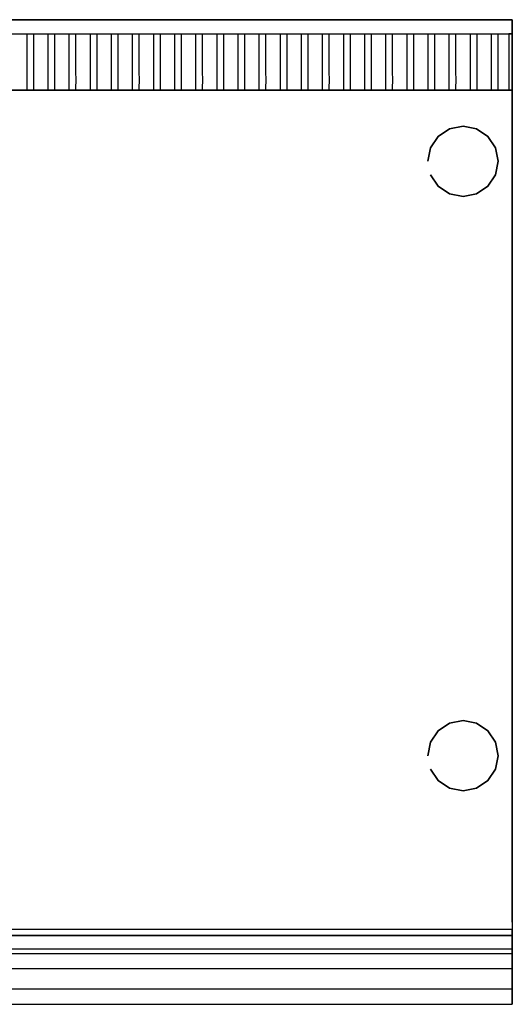
# Model space of a CAD drawing. Units: millimetres. Extents: x 0 to 700, y -700 to 0.
# Drawn here: x 350 to 700, y -700 to 0 of the extents above; entities that cross this region are included whole.
import ezdxf

# ---------------------------------------------------------------- set-up
doc = ezdxf.new("R2010")
doc.units = ezdxf.units.MM
doc.layers.add('200-EquipBlack-3D', color=250, linetype='Continuous')
doc.layers.add('200-EquipSteel-3D', color=9, linetype='Continuous')

msp = doc.modelspace()

# ---------------------------------------------------------------- linework, layer by layer
at = {"layer": '200-EquipSteel-3D'}
for points in [[(0, 0, 710), (700, 0, 710), (700, 0, 950), (0, 0, 950)], [(0, 0, 710), (0, -50, 710), (700, -50, 710), (700, 0, 710)], [(0, 0, 950), (0, -10, 950), (700, -10, 950), (700, 0, 950)], [(0, -50, 850), (0, -50, 795.14), (700, -50, 795.14), (700, -50, 850)], [(0, -50, 795.14), (0, -50, 600), (700, -50, 600), (700, -50, 795.14)], [(0, -50, 710), (700, -50, 710), (700, -50, 910), (0, -50, 910)], [(0, -50, 850), (700, -50, 850), (700, -650.65, 850), (0, -650.65, 850)], [(700, -50, 850), (700, -50, 795.14), (700, -641.27, 795.14), (700, -641.27, 850)], [(700, -50, 795.14), (700, -50, 600), (700, -641.27, 600), (700, -641.27, 795.14)], [(0, -660.32, 810.12), (0, -663.32, 810.12), (700, -663.32, 810.12), (700, -660.32, 810.12)], [(0, -663.66, 811.19), (0, -663.32, 810.12), (700, -663.32, 810.12), (700, -663.66, 811.19)]]:
    msp.add_3dface(points, dxfattribs=at)
for points, invisible_edges in [([(700, -50, 910), (700, 0, 910), (700, 0, 710), (700, -50, 710)], 1), ([(700, -10, 950), (700, 0, 950), (700, 0, 910), (700, -10, 910)], 12), ([(360, -10, 950), (355, -10, 950), (355, -17.5, 948.54), (360, -17.5, 948.54)], 5), ([(375, -10, 950), (370, -10, 950), (370, -17.5, 948.54), (375, -17.5, 948.54)], 5), ([(390, -10, 950), (385, -10, 950), (385, -17.5, 948.54), (390, -17.5, 948.54)], 5), ([(405, -10, 950), (400, -10, 950), (400, -17.5, 948.54), (405, -17.5, 948.54)], 5), ([(420, -10, 950), (415, -10, 950), (415, -17.5, 948.54), (420, -17.5, 948.54)], 5), ([(435, -10, 950), (430, -10, 950), (430, -17.5, 948.54), (435, -17.5, 948.54)], 5), ([(450, -10, 950), (445, -10, 950), (445, -17.5, 948.54), (450, -17.5, 948.54)], 5), ([(465, -10, 950), (460, -10, 950), (460, -17.5, 948.54), (465, -17.5, 948.54)], 5), ([(480, -10, 950), (475, -10, 950), (475, -17.5, 948.54), (480, -17.5, 948.54)], 5), ([(495, -10, 950), (490, -10, 950), (490, -17.5, 948.54), (495, -17.5, 948.54)], 5), ([(510, -10, 950), (505, -10, 950), (505, -17.5, 948.54), (510, -17.5, 948.54)], 5), ([(525, -10, 950), (520, -10, 950), (520, -17.5, 948.54), (525, -17.5, 948.54)], 5), ([(540, -10, 950), (535, -10, 950), (535, -17.5, 948.54), (540, -17.5, 948.54)], 5), ([(555, -10, 950), (550, -10, 950), (550, -17.5, 948.54), (555, -17.5, 948.54)], 5), ([(570, -10, 950), (565, -10, 950), (565, -17.5, 948.54), (570, -17.5, 948.54)], 5), ([(585, -10, 950), (580, -10, 950), (580, -17.5, 948.54), (585, -17.5, 948.54)], 5), ([(600, -10, 950), (595, -10, 950), (595, -17.5, 948.54), (600, -17.5, 948.54)], 5), ([(615, -10, 950), (610, -10, 950), (610, -17.5, 948.54), (615, -17.5, 948.54)], 5), ([(630, -10, 950), (625, -10, 950), (625, -17.5, 948.54), (630, -17.5, 948.54)], 5), ([(645, -10, 950), (640, -10, 950), (640, -17.5, 948.54), (645, -17.5, 948.54)], 5), ([(660, -10, 950), (655, -10, 950), (655, -17.5, 948.54), (660, -17.5, 948.54)], 5), ([(675, -10, 950), (670, -10, 950), (670, -17.5, 948.54), (675, -17.5, 948.54)], 5), ([(690, -10, 950), (685, -10, 950), (685, -17.5, 948.54), (690, -17.5, 948.54)], 5), ([(697.5, -10, 950), (697.5, -17.5, 948.54), (700, -17.5, 948.54), (700, -10, 950)], 2), ([(700, -25, 910), (700, -10, 910), (700, -10, 950), (700, -25, 947.08)], 11), ([(360, -17.5, 948.54), (355, -17.5, 948.54), (355, -25, 947.08), (360, -25, 947.08)], 5), ([(375, -17.5, 948.54), (370, -17.5, 948.54), (370, -25, 947.08), (375, -25, 947.08)], 5), ([(390, -17.5, 948.54), (385, -17.5, 948.54), (385, -25, 947.08), (390, -25, 947.08)], 5), ([(405, -17.5, 948.54), (400, -17.5, 948.54), (400, -25, 947.08), (405, -25, 947.08)], 5), ([(420, -17.5, 948.54), (415, -17.5, 948.54), (415, -25, 947.08), (420, -25, 947.08)], 5), ([(435, -17.5, 948.54), (430, -17.5, 948.54), (430, -25, 947.08), (435, -25, 947.08)], 5), ([(450, -17.5, 948.54), (445, -17.5, 948.54), (445, -25, 947.08), (450, -25, 947.08)], 5), ([(465, -17.5, 948.54), (460, -17.5, 948.54), (460, -25, 947.08), (465, -25, 947.08)], 5), ([(480, -17.5, 948.54), (475, -17.5, 948.54), (475, -25, 947.08), (480, -25, 947.08)], 5), ([(495, -17.5, 948.54), (490, -17.5, 948.54), (490, -25, 947.08), (495, -25, 947.08)], 5), ([(510, -17.5, 948.54), (505, -17.5, 948.54), (505, -25, 947.08), (510, -25, 947.08)], 5), ([(525, -17.5, 948.54), (520, -17.5, 948.54), (520, -25, 947.08), (525, -25, 947.08)], 5), ([(540, -17.5, 948.54), (535, -17.5, 948.54), (535, -25, 947.08), (540, -25, 947.08)], 5), ([(555, -17.5, 948.54), (550, -17.5, 948.54), (550, -25, 947.08), (555, -25, 947.08)], 5), ([(570, -17.5, 948.54), (565, -17.5, 948.54), (565, -25, 947.08), (570, -25, 947.08)], 5), ([(585, -17.5, 948.54), (580, -17.5, 948.54), (580, -25, 947.08), (585, -25, 947.08)], 5), ([(600, -17.5, 948.54), (595, -17.5, 948.54), (595, -25, 947.08), (600, -25, 947.08)], 5), ([(615, -17.5, 948.54), (610, -17.5, 948.54), (610, -25, 947.08), (615, -25, 947.08)], 5), ([(630, -17.5, 948.54), (625, -17.5, 948.54), (625, -25, 947.08), (630, -25, 947.08)], 5), ([(645, -17.5, 948.54), (640, -17.5, 948.54), (640, -25, 947.08), (645, -25, 947.08)], 5), ([(660, -17.5, 948.54), (655, -17.5, 948.54), (655, -25, 947.08), (660, -25, 947.08)], 5), ([(675, -17.5, 948.54), (670, -17.5, 948.54), (670, -25, 947.08), (675, -25, 947.08)], 5), ([(690, -17.5, 948.54), (685, -17.5, 948.54), (685, -25, 947.08), (690, -25, 947.08)], 5), ([(700, -17.5, 948.54), (697.5, -17.5, 948.54), (697.5, -25, 947.08), (700, -25, 947.08)], 5), ([(360, -25, 947.08), (355, -25, 947.08), (355, -31.64, 942.68), (360, -31.64, 942.68)], 5), ([(375, -25, 947.08), (370, -25, 947.08), (370, -31.64, 942.68), (375, -31.64, 942.68)], 5), ([(390, -25, 947.08), (385, -25, 947.08), (385, -31.64, 942.68), (390, -31.64, 942.68)], 5), ([(405, -25, 947.08), (400, -25, 947.08), (400, -31.64, 942.68), (405, -31.64, 942.68)], 5), ([(420, -25, 947.08), (415, -25, 947.08), (415, -31.64, 942.68), (420, -31.64, 942.68)], 5), ([(435, -25, 947.08), (430, -25, 947.08), (430, -31.64, 942.68), (435, -31.64, 942.68)], 5), ([(450, -25, 947.08), (445, -25, 947.08), (445, -31.64, 942.68), (450, -31.64, 942.68)], 5), ([(465, -25, 947.08), (460, -25, 947.08), (460, -31.64, 942.68), (465, -31.64, 942.68)], 5), ([(480, -25, 947.08), (475, -25, 947.08), (475, -31.64, 942.68), (480, -31.64, 942.68)], 5), ([(495, -25, 947.08), (490, -25, 947.08), (490, -31.64, 942.68), (495, -31.64, 942.68)], 5), ([(510, -25, 947.08), (505, -25, 947.08), (505, -31.64, 942.68), (510, -31.64, 942.68)], 5), ([(525, -25, 947.08), (520, -25, 947.08), (520, -31.64, 942.68), (525, -31.64, 942.68)], 5), ([(540, -25, 947.08), (535, -25, 947.08), (535, -31.64, 942.68), (540, -31.64, 942.68)], 5), ([(555, -25, 947.08), (550, -25, 947.08), (550, -31.64, 942.68), (555, -31.64, 942.68)], 5), ([(570, -25, 947.08), (565, -25, 947.08), (565, -31.64, 942.68), (570, -31.64, 942.68)], 5), ([(585, -25, 947.08), (580, -25, 947.08), (580, -31.64, 942.68), (585, -31.64, 942.68)], 5), ([(600, -25, 947.08), (595, -25, 947.08), (595, -31.64, 942.68), (600, -31.64, 942.68)], 5), ([(615, -25, 947.08), (610, -25, 947.08), (610, -31.64, 942.68), (615, -31.64, 942.68)], 5), ([(630, -25, 947.08), (625, -25, 947.08), (625, -31.64, 942.68), (630, -31.64, 942.68)], 5), ([(645, -25, 947.08), (640, -25, 947.08), (640, -31.64, 942.68), (645, -31.64, 942.68)], 5), ([(660, -25, 947.08), (655, -25, 947.08), (655, -31.64, 942.68), (660, -31.64, 942.68)], 5), ([(675, -25, 947.08), (670, -25, 947.08), (670, -31.64, 942.68), (675, -31.64, 942.68)], 5), ([(690, -25, 947.08), (685, -25, 947.08), (685, -31.64, 942.68), (690, -31.64, 942.68)], 5), ([(700, -25, 947.08), (697.5, -25, 947.08), (697.5, -31.64, 942.68), (700, -31.64, 942.68)], 5), ([(700, -38.28, 910), (700, -25, 910), (700, -25, 947.08), (700, -38.28, 938.28)], 11), ([(360, -31.64, 942.68), (355, -31.64, 942.68), (355, -38.28, 938.28), (360, -38.28, 938.28)], 5), ([(375, -31.64, 942.68), (370, -31.64, 942.68), (370, -38.28, 938.28), (375, -38.28, 938.28)], 5), ([(390, -31.64, 942.68), (385, -31.64, 942.68), (385, -38.28, 938.28), (390, -38.28, 938.28)], 5), ([(405, -31.64, 942.68), (400, -31.64, 942.68), (400, -38.28, 938.28), (405, -38.28, 938.28)], 5), ([(420, -31.64, 942.68), (415, -31.64, 942.68), (415, -38.28, 938.28), (420, -38.28, 938.28)], 5), ([(435, -31.64, 942.68), (430, -31.64, 942.68), (430, -38.28, 938.28), (435, -38.28, 938.28)], 5), ([(450, -31.64, 942.68), (445, -31.64, 942.68), (445, -38.28, 938.28), (450, -38.28, 938.28)], 5), ([(465, -31.64, 942.68), (460, -31.64, 942.68), (460, -38.28, 938.28), (465, -38.28, 938.28)], 5), ([(480, -31.64, 942.68), (475, -31.64, 942.68), (475, -38.28, 938.28), (480, -38.28, 938.28)], 5), ([(495, -31.64, 942.68), (490, -31.64, 942.68), (490, -38.28, 938.28), (495, -38.28, 938.28)], 5), ([(510, -31.64, 942.68), (505, -31.64, 942.68), (505, -38.28, 938.28), (510, -38.28, 938.28)], 5), ([(525, -31.64, 942.68), (520, -31.64, 942.68), (520, -38.28, 938.28), (525, -38.28, 938.28)], 5), ([(540, -31.64, 942.68), (535, -31.64, 942.68), (535, -38.28, 938.28), (540, -38.28, 938.28)], 5), ([(555, -31.64, 942.68), (550, -31.64, 942.68), (550, -38.28, 938.28), (555, -38.28, 938.28)], 5), ([(570, -31.64, 942.68), (565, -31.64, 942.68), (565, -38.28, 938.28), (570, -38.28, 938.28)], 5), ([(585, -31.64, 942.68), (580, -31.64, 942.68), (580, -38.28, 938.28), (585, -38.28, 938.28)], 5), ([(600, -31.64, 942.68), (595, -31.64, 942.68), (595, -38.28, 938.28), (600, -38.28, 938.28)], 5), ([(615, -31.64, 942.68), (610, -31.64, 942.68), (610, -38.28, 938.28), (615, -38.28, 938.28)], 5), ([(630, -31.64, 942.68), (625, -31.64, 942.68), (625, -38.28, 938.28), (630, -38.28, 938.28)], 5), ([(645, -31.64, 942.68), (640, -31.64, 942.68), (640, -38.28, 938.28), (645, -38.28, 938.28)], 5), ([(660, -31.64, 942.68), (655, -31.64, 942.68), (655, -38.28, 938.28), (660, -38.28, 938.28)], 5), ([(675, -31.64, 942.68), (670, -31.64, 942.68), (670, -38.28, 938.28), (675, -38.28, 938.28)], 5), ([(690, -31.64, 942.68), (685, -31.64, 942.68), (685, -38.28, 938.28), (690, -38.28, 938.28)], 5), ([(700, -31.64, 942.68), (697.5, -31.64, 942.68), (697.5, -38.28, 938.28), (700, -38.28, 938.28)], 5), ([(360, -38.28, 938.28), (355, -38.28, 938.28), (355.01, -41.46, 934.14), (360.01, -41.46, 934.14)], 5), ([(360.01, -41.46, 934.14), (355.01, -41.47, 934.14), (355.01, -44.64, 930), (360.01, -44.64, 930)], 5), ([(375, -38.28, 938.28), (370, -38.28, 938.28), (370.01, -41.46, 934.14), (375.01, -41.46, 934.14)], 5), ([(375.01, -41.46, 934.14), (370.01, -41.47, 934.14), (370.01, -44.64, 930), (375.01, -44.64, 930)], 5), ([(390, -38.28, 938.28), (385, -38.28, 938.28), (385.01, -41.46, 934.14), (390.01, -41.46, 934.14)], 5), ([(390.01, -41.46, 934.14), (385.01, -41.47, 934.14), (385.01, -44.64, 930), (390.01, -44.64, 930)], 5), ([(405, -38.28, 938.28), (400, -38.28, 938.28), (400.01, -41.46, 934.14), (405.01, -41.46, 934.14)], 5), ([(405.01, -41.46, 934.14), (400.01, -41.47, 934.14), (400.01, -44.64, 930), (405.01, -44.64, 930)], 5), ([(420, -38.28, 938.28), (415, -38.28, 938.28), (415.01, -41.46, 934.14), (420.01, -41.46, 934.14)], 5), ([(420.01, -41.46, 934.14), (415.01, -41.47, 934.14), (415.01, -44.64, 930), (420.01, -44.64, 930)], 5), ([(435, -38.28, 938.28), (430, -38.28, 938.28), (430.01, -41.46, 934.14), (435.01, -41.46, 934.14)], 5), ([(435.01, -41.46, 934.14), (430.01, -41.47, 934.14), (430.01, -44.64, 930), (435.01, -44.64, 930)], 5), ([(450, -38.28, 938.28), (445, -38.28, 938.28), (445.01, -41.46, 934.14), (450.01, -41.46, 934.14)], 5), ([(450.01, -41.46, 934.14), (445.01, -41.47, 934.14), (445.01, -44.64, 930), (450.01, -44.64, 930)], 5), ([(465, -38.28, 938.28), (460, -38.28, 938.28), (460.01, -41.46, 934.14), (465.01, -41.46, 934.14)], 5), ([(465.01, -41.46, 934.14), (460.01, -41.47, 934.14), (460.01, -44.64, 930), (465.01, -44.64, 930)], 5), ([(480, -38.28, 938.28), (475, -38.28, 938.28), (475.01, -41.46, 934.14), (480.01, -41.46, 934.14)], 5), ([(480.01, -41.46, 934.14), (475.01, -41.47, 934.14), (475.01, -44.64, 930), (480.01, -44.64, 930)], 5), ([(495, -38.28, 938.28), (490, -38.28, 938.28), (490.01, -41.46, 934.14), (495.01, -41.46, 934.14)], 5), ([(495.01, -41.46, 934.14), (490.01, -41.47, 934.14), (490.01, -44.64, 930), (495.01, -44.64, 930)], 5), ([(510, -38.28, 938.28), (505, -38.28, 938.28), (505.01, -41.46, 934.14), (510.01, -41.46, 934.14)], 5), ([(510.01, -41.46, 934.14), (505.01, -41.47, 934.14), (505.01, -44.64, 930), (510.01, -44.64, 930)], 5), ([(525, -38.28, 938.28), (520, -38.28, 938.28), (520.01, -41.46, 934.14), (525.01, -41.46, 934.14)], 5), ([(525.01, -41.46, 934.14), (520.01, -41.47, 934.14), (520.01, -44.64, 930), (525.01, -44.64, 930)], 5), ([(540, -38.28, 938.28), (535, -38.28, 938.28), (535.01, -41.46, 934.14), (540.01, -41.46, 934.14)], 5), ([(540.01, -41.46, 934.14), (535.01, -41.47, 934.14), (535.01, -44.64, 930), (540.01, -44.64, 930)], 5), ([(555, -38.28, 938.28), (550, -38.28, 938.28), (550.01, -41.46, 934.14), (555.01, -41.46, 934.14)], 5), ([(555.01, -41.46, 934.14), (550.01, -41.47, 934.14), (550.01, -44.64, 930), (555.01, -44.64, 930)], 5), ([(570, -38.28, 938.28), (565, -38.28, 938.28), (565.01, -41.46, 934.14), (570.01, -41.46, 934.14)], 5), ([(570.01, -41.46, 934.14), (565.01, -41.47, 934.14), (565.01, -44.64, 930), (570.01, -44.64, 930)], 5), ([(585, -38.28, 938.28), (580, -38.28, 938.28), (580.01, -41.46, 934.14), (585.01, -41.46, 934.14)], 5), ([(585.01, -41.46, 934.14), (580.01, -41.47, 934.14), (580.01, -44.64, 930), (585.01, -44.64, 930)], 5), ([(600, -38.28, 938.28), (595, -38.28, 938.28), (595.01, -41.46, 934.14), (600.01, -41.46, 934.14)], 5), ([(600.01, -41.46, 934.14), (595.01, -41.47, 934.14), (595.01, -44.64, 930), (600.01, -44.64, 930)], 5), ([(615, -38.28, 938.28), (610, -38.28, 938.28), (610.01, -41.46, 934.14), (615.01, -41.46, 934.14)], 5), ([(615.01, -41.46, 934.14), (610.01, -41.47, 934.14), (610.01, -44.64, 930), (615.01, -44.64, 930)], 5), ([(630, -38.28, 938.28), (625, -38.28, 938.28), (625.01, -41.46, 934.14), (630.01, -41.46, 934.14)], 5), ([(630.01, -41.46, 934.14), (625.01, -41.47, 934.14), (625.01, -44.64, 930), (630.01, -44.64, 930)], 5), ([(645, -38.28, 938.28), (640, -38.28, 938.28), (640.01, -41.46, 934.14), (645.01, -41.46, 934.14)], 5), ([(645.01, -41.46, 934.14), (640.01, -41.47, 934.14), (640.01, -44.64, 930), (645.01, -44.64, 930)], 5), ([(660, -38.28, 938.28), (655, -38.28, 938.28), (655.01, -41.46, 934.14), (660.01, -41.46, 934.14)], 5), ([(660.01, -41.46, 934.14), (655.01, -41.47, 934.14), (655.01, -44.64, 930), (660.01, -44.64, 930)], 5), ([(675, -38.28, 938.28), (670, -38.28, 938.28), (670.01, -41.46, 934.14), (675.01, -41.46, 934.14)], 5), ([(675.01, -41.46, 934.14), (670.01, -41.47, 934.14), (670.01, -44.64, 930), (675.01, -44.64, 930)], 5), ([(690, -38.28, 938.28), (685, -38.28, 938.28), (685.01, -41.46, 934.14), (690.01, -41.46, 934.14)], 5), ([(690.01, -41.46, 934.14), (685.01, -41.47, 934.14), (685.01, -44.64, 930), (690.01, -44.64, 930)], 5), ([(700, -38.28, 938.28), (697.5, -38.28, 938.28), (697.5, -41.46, 934.14), (700, -41.46, 934.14)], 5), ([(700, -41.46, 934.14), (697.51, -41.46, 934.14), (697.51, -44.64, 930), (700.01, -44.64, 930)], 5), ([(700, -50, 910), (700, -38.28, 910), (700, -38.28, 938.28), (700, -44.64, 930)], 11), ([(360.01, -44.64, 930), (355, -44.64, 930), (355, -46.64, 925.18), (360, -46.64, 925.18)], 5), ([(360, -46.64, 925.17), (355, -46.64, 925.17), (355, -48.64, 920.35), (360, -48.64, 920.35)], 5), ([(360, -48.64, 920.35), (355, -48.64, 920.35), (355, -49.32, 915.18), (360, -49.32, 915.18)], 5), ([(375.01, -44.64, 930), (370, -44.64, 930), (370, -46.64, 925.18), (375, -46.64, 925.18)], 5), ([(375, -46.64, 925.17), (370, -46.64, 925.17), (370, -48.64, 920.35), (375, -48.64, 920.35)], 5), ([(375, -48.64, 920.35), (370, -48.64, 920.35), (370, -49.32, 915.18), (375, -49.32, 915.18)], 5), ([(390.01, -44.64, 930), (385, -44.64, 930), (385, -46.64, 925.18), (390, -46.64, 925.18)], 5), ([(390, -46.64, 925.17), (385, -46.64, 925.17), (385, -48.64, 920.35), (390, -48.64, 920.35)], 5), ([(390, -48.64, 920.35), (385, -48.64, 920.35), (385, -49.32, 915.18), (390, -49.32, 915.18)], 5), ([(405.01, -44.64, 930), (400, -44.64, 930), (400, -46.64, 925.18), (405, -46.64, 925.18)], 5), ([(405, -46.64, 925.17), (400, -46.64, 925.17), (400, -48.64, 920.35), (405, -48.64, 920.35)], 5), ([(405, -48.64, 920.35), (400, -48.64, 920.35), (400, -49.32, 915.18), (405, -49.32, 915.18)], 5), ([(420.01, -44.64, 930), (415, -44.64, 930), (415, -46.64, 925.18), (420, -46.64, 925.18)], 5), ([(420, -46.64, 925.17), (415, -46.64, 925.17), (415, -48.64, 920.35), (420, -48.64, 920.35)], 5), ([(420, -48.64, 920.35), (415, -48.64, 920.35), (415, -49.32, 915.18), (420, -49.32, 915.18)], 5), ([(435.01, -44.64, 930), (430, -44.64, 930), (430, -46.64, 925.18), (435, -46.64, 925.18)], 5), ([(435, -46.64, 925.17), (430, -46.64, 925.17), (430, -48.64, 920.35), (435, -48.64, 920.35)], 5), ([(435, -48.64, 920.35), (430, -48.64, 920.35), (430, -49.32, 915.18), (435, -49.32, 915.18)], 5), ([(450.01, -44.64, 930), (445, -44.64, 930), (445, -46.64, 925.18), (450, -46.64, 925.18)], 5), ([(450, -46.64, 925.17), (445, -46.64, 925.17), (445, -48.64, 920.35), (450, -48.64, 920.35)], 5), ([(450, -48.64, 920.35), (445, -48.64, 920.35), (445, -49.32, 915.18), (450, -49.32, 915.18)], 5), ([(465.01, -44.64, 930), (460, -44.64, 930), (460, -46.64, 925.18), (465, -46.64, 925.18)], 5), ([(465, -46.64, 925.17), (460, -46.64, 925.17), (460, -48.64, 920.35), (465, -48.64, 920.35)], 5), ([(465, -48.64, 920.35), (460, -48.64, 920.35), (460, -49.32, 915.18), (465, -49.32, 915.18)], 5), ([(480.01, -44.64, 930), (475, -44.64, 930), (475, -46.64, 925.18), (480, -46.64, 925.18)], 5), ([(480, -46.64, 925.17), (475, -46.64, 925.17), (475, -48.64, 920.35), (480, -48.64, 920.35)], 5), ([(480, -48.64, 920.35), (475, -48.64, 920.35), (475, -49.32, 915.18), (480, -49.32, 915.18)], 5), ([(495.01, -44.64, 930), (490, -44.64, 930), (490, -46.64, 925.18), (495, -46.64, 925.18)], 5), ([(495, -46.64, 925.17), (490, -46.64, 925.17), (490, -48.64, 920.35), (495, -48.64, 920.35)], 5), ([(495, -48.64, 920.35), (490, -48.64, 920.35), (490, -49.32, 915.18), (495, -49.32, 915.18)], 5), ([(510.01, -44.64, 930), (505, -44.64, 930), (505, -46.64, 925.18), (510, -46.64, 925.18)], 5), ([(510, -46.64, 925.17), (505, -46.64, 925.17), (505, -48.64, 920.35), (510, -48.64, 920.35)], 5), ([(510, -48.64, 920.35), (505, -48.64, 920.35), (505, -49.32, 915.18), (510, -49.32, 915.18)], 5), ([(525.01, -44.64, 930), (520, -44.64, 930), (520, -46.64, 925.18), (525, -46.64, 925.18)], 5), ([(525, -46.64, 925.17), (520, -46.64, 925.17), (520, -48.64, 920.35), (525, -48.64, 920.35)], 5), ([(525, -48.64, 920.35), (520, -48.64, 920.35), (520, -49.32, 915.18), (525, -49.32, 915.18)], 5), ([(540.01, -44.64, 930), (535, -44.64, 930), (535, -46.64, 925.18), (540, -46.64, 925.18)], 5), ([(540, -46.64, 925.17), (535, -46.64, 925.17), (535, -48.64, 920.35), (540, -48.64, 920.35)], 5), ([(540, -48.64, 920.35), (535, -48.64, 920.35), (535, -49.32, 915.18), (540, -49.32, 915.18)], 5), ([(555.01, -44.64, 930), (550, -44.64, 930), (550, -46.64, 925.18), (555, -46.64, 925.18)], 5), ([(555, -46.64, 925.17), (550, -46.64, 925.17), (550, -48.64, 920.35), (555, -48.64, 920.35)], 5), ([(555, -48.64, 920.35), (550, -48.64, 920.35), (550, -49.32, 915.18), (555, -49.32, 915.18)], 5), ([(570.01, -44.64, 930), (565, -44.64, 930), (565, -46.64, 925.18), (570, -46.64, 925.18)], 5), ([(570, -46.64, 925.17), (565, -46.64, 925.17), (565, -48.64, 920.35), (570, -48.64, 920.35)], 5), ([(570, -48.64, 920.35), (565, -48.64, 920.35), (565, -49.32, 915.18), (570, -49.32, 915.18)], 5), ([(585.01, -44.64, 930), (580, -44.64, 930), (580, -46.64, 925.18), (585, -46.64, 925.18)], 5), ([(585, -46.64, 925.17), (580, -46.64, 925.17), (580, -48.64, 920.35), (585, -48.64, 920.35)], 5), ([(585, -48.64, 920.35), (580, -48.64, 920.35), (580, -49.32, 915.18), (585, -49.32, 915.18)], 5), ([(600.01, -44.64, 930), (595, -44.64, 930), (595, -46.64, 925.18), (600, -46.64, 925.18)], 5), ([(600, -46.64, 925.17), (595, -46.64, 925.17), (595, -48.64, 920.35), (600, -48.64, 920.35)], 5), ([(600, -48.64, 920.35), (595, -48.64, 920.35), (595, -49.32, 915.18), (600, -49.32, 915.18)], 5), ([(615.01, -44.64, 930), (610, -44.64, 930), (610, -46.64, 925.18), (615, -46.64, 925.18)], 5), ([(615, -46.64, 925.17), (610, -46.64, 925.17), (610, -48.64, 920.35), (615, -48.64, 920.35)], 5), ([(615, -48.64, 920.35), (610, -48.64, 920.35), (610, -49.32, 915.18), (615, -49.32, 915.18)], 5), ([(630.01, -44.64, 930), (625, -44.64, 930), (625, -46.64, 925.18), (630, -46.64, 925.18)], 5), ([(630, -46.64, 925.17), (625, -46.64, 925.17), (625, -48.64, 920.35), (630, -48.64, 920.35)], 5), ([(630, -48.64, 920.35), (625, -48.64, 920.35), (625, -49.32, 915.18), (630, -49.32, 915.18)], 5), ([(645.01, -44.64, 930), (640, -44.64, 930), (640, -46.64, 925.18), (645, -46.64, 925.18)], 5), ([(645, -46.64, 925.17), (640, -46.64, 925.17), (640, -48.64, 920.35), (645, -48.64, 920.35)], 5), ([(645, -48.64, 920.35), (640, -48.64, 920.35), (640, -49.32, 915.18), (645, -49.32, 915.18)], 5), ([(660.01, -44.64, 930), (655, -44.64, 930), (655, -46.64, 925.18), (660, -46.64, 925.18)], 5), ([(660, -46.64, 925.17), (655, -46.64, 925.17), (655, -48.64, 920.35), (660, -48.64, 920.35)], 5), ([(660, -48.64, 920.35), (655, -48.64, 920.35), (655, -49.32, 915.18), (660, -49.32, 915.18)], 5), ([(675.01, -44.64, 930), (670, -44.64, 930), (670, -46.64, 925.18), (675, -46.64, 925.18)], 5), ([(675, -46.64, 925.17), (670, -46.64, 925.17), (670, -48.64, 920.35), (675, -48.64, 920.35)], 5), ([(675, -48.64, 920.35), (670, -48.64, 920.35), (670, -49.32, 915.18), (675, -49.32, 915.18)], 5), ([(690.01, -44.64, 930), (685, -44.64, 930), (685, -46.64, 925.18), (690, -46.64, 925.18)], 5), ([(690, -46.64, 925.17), (685, -46.64, 925.17), (685, -48.64, 920.35), (690, -48.64, 920.35)], 5), ([(690, -48.64, 920.35), (685, -48.64, 920.35), (685, -49.32, 915.18), (690, -49.32, 915.18)], 5), ([(700.01, -44.64, 930), (697.51, -44.64, 930), (697.51, -46.64, 925.18), (700.01, -46.64, 925.18)], 5), ([(700.01, -46.64, 925.18), (697.51, -46.64, 925.18), (697.51, -48.64, 920.35), (700.01, -48.64, 920.35)], 5), ([(700.01, -48.64, 920.35), (697.51, -48.64, 920.35), (697.51, -49.32, 915.18), (700.01, -49.32, 915.18)], 5), ([(700, -44.64, 930), (700, -47.32, 920), (700, -48.64, 920.35)], 7), ([(700, -48.64, 920.35), (700, -47.32, 920), (700, -50, 910)], 7), ([(360, -49.32, 915.18), (355, -49.32, 915.18), (355, -50, 910), (360, -50, 910)], 5), ([(375, -49.32, 915.18), (370, -49.32, 915.18), (370, -50, 910), (375, -50, 910)], 5), ([(390, -49.32, 915.18), (385, -49.32, 915.18), (385, -50, 910), (390, -50, 910)], 5), ([(405, -49.32, 915.18), (400, -49.32, 915.18), (400, -50, 910), (405, -50, 910)], 5), ([(420, -49.32, 915.18), (415, -49.32, 915.18), (415, -50, 910), (420, -50, 910)], 5), ([(435, -49.32, 915.18), (430, -49.32, 915.18), (430, -50, 910), (435, -50, 910)], 5), ([(450, -49.32, 915.18), (445, -49.32, 915.18), (445, -50, 910), (450, -50, 910)], 5), ([(465, -49.32, 915.18), (460, -49.32, 915.18), (460, -50, 910), (465, -50, 910)], 5), ([(480, -49.32, 915.18), (475, -49.32, 915.18), (475, -50, 910), (480, -50, 910)], 5), ([(495, -49.32, 915.18), (490, -49.32, 915.18), (490, -50, 910), (495, -50, 910)], 5), ([(510, -49.32, 915.18), (505, -49.32, 915.18), (505, -50, 910), (510, -50, 910)], 5), ([(525, -49.32, 915.18), (520, -49.32, 915.18), (520, -50, 910), (525, -50, 910)], 5), ([(540, -49.32, 915.18), (535, -49.32, 915.18), (535, -50, 910), (540, -50, 910)], 5), ([(555, -49.32, 915.18), (550, -49.32, 915.18), (550, -50, 910), (555, -50, 910)], 5), ([(570, -49.32, 915.18), (565, -49.32, 915.18), (565, -50, 910), (570, -50, 910)], 5), ([(585, -49.32, 915.18), (580, -49.32, 915.18), (580, -50, 910), (585, -50, 910)], 5), ([(600, -49.32, 915.18), (595, -49.32, 915.18), (595, -50, 910), (600, -50, 910)], 5), ([(615, -49.32, 915.18), (610, -49.32, 915.18), (610, -50, 910), (615, -50, 910)], 5), ([(630, -49.32, 915.18), (625, -49.32, 915.18), (625, -50, 910), (630, -50, 910)], 5), ([(645, -49.32, 915.18), (640, -49.32, 915.18), (640, -50, 910), (645, -50, 910)], 5), ([(660, -49.32, 915.18), (655, -49.32, 915.18), (655, -50, 910), (660, -50, 910)], 5), ([(675, -49.32, 915.18), (670, -49.32, 915.18), (670, -50, 910), (675, -50, 910)], 5), ([(690, -49.32, 915.18), (685, -49.32, 915.18), (685, -50, 910), (690, -50, 910)], 5), ([(700.01, -49.32, 915.18), (697.51, -49.32, 915.18), (697.51, -50, 910), (700.01, -50, 910)], 5), ([(700, -699.47, 625.51), (700, -641.23, 625.51), (700, -641.27, 600), (700, -688.58, 600)], 1), ([(700, -646.09, 776.28), (700, -641.27, 776.28), (700, -641.27, 769.15), (700, -645.79, 769.15)], 5), ([(700, -645.79, 769.15), (700, -641.27, 769.15), (700, -641.27, 646.05), (700, -674.06, 646.05)], 5), ([(700, -674.06, 646.05), (700, -641.27, 646.05), (700, -641.27, 637.84), (700, -694.38, 637.84)], 5), ([(700, -694.38, 637.84), (700, -641.27, 637.84), (700, -641.27, 632.75), (700, -699.51, 632.75)], 5), ([(700, -699.51, 632.75), (700, -641.27, 632.75), (700, -641.27, 625.51), (700, -699.47, 625.51)], 5), ([(700, -663.32, 818.56), (700, -641.27, 818.56), (700, -641.27, 850), (700, -650.65, 850)], 5), ([(700, -660.32, 810.12), (700, -641.27, 810.12), (700, -641.27, 783.12), (700, -647.65, 783.12)], 5), ([(700, -647.65, 783.12), (700, -641.27, 783.12), (700, -641.27, 776.28), (700, -646.09, 776.28)], 5), ([(700, -664.08, 814.34), (700, -641.27, 814.34), (700, -641.27, 811.19), (700, -663.66, 811.19)], 5), ([(700, -663.66, 811.19), (700, -641.27, 811.19), (700, -641.27, 810.12), (700, -663.32, 810.12)], 5), ([(700, -663.66, 817.49), (700, -641.27, 817.49), (700, -641.27, 818.56), (700, -663.32, 818.56)], 5), ([(700, -663.88, 816.55), (700, -641.27, 816.55), (700, -641.27, 817.49), (700, -663.66, 817.49)], 5), ([(700, -663.88, 816.55), (700, -641.27, 816.55), (700, -641.27, 814.34), (700, -664.08, 814.34)], 5), ([(0, -646.09, 776.28), (0, -645.79, 769.15), (700, -645.79, 769.15), (700, -646.09, 776.28)], 14), ([(0, -645.79, 769.15), (0, -674.06, 646.05), (700, -674.06, 646.05), (700, -645.79, 769.15)], 8), ([(0, -647.65, 783.12), (0, -646.09, 776.28), (700, -646.09, 776.28), (700, -647.65, 783.12)], 8), ([(0, -660.32, 810.12), (0, -647.65, 783.12), (700, -647.65, 783.12), (700, -660.32, 810.12)], 10), ([(0, -663.32, 818.56), (0, -650.65, 850), (700, -650.65, 850), (700, -663.32, 818.56)], 8), ([(0, -663.66, 817.49), (0, -663.32, 818.56), (700, -663.32, 818.56), (700, -663.66, 817.49)], 10), ([(0, -663.66, 811.19), (0, -664.08, 814.34), (700, -664.08, 814.34), (700, -663.66, 811.19)], 10), ([(0, -663.88, 816.55), (0, -663.66, 817.49), (700, -663.66, 817.49), (700, -663.88, 816.55)], 10), ([(0, -664.08, 814.34), (0, -663.88, 816.55), (700, -663.88, 816.55), (700, -664.08, 814.34)], 10), ([(0, -674.06, 646.05), (0, -694.38, 637.84), (700, -694.38, 637.84), (700, -674.06, 646.05)], 14), ([(0, -699.47, 625.51), (0, -688.58, 600), (700, -688.58, 600), (700, -699.47, 625.51)], 8), ([(0, -694.38, 637.84), (0, -699.51, 632.75), (700, -699.51, 632.75), (700, -694.38, 637.84)], 8), ([(0, -699.51, 632.75), (0, -699.47, 625.51), (700, -699.47, 625.51), (700, -699.51, 632.75)], 10)]:
    msp.add_3dface(points, dxfattribs=dict(at, invisible_edges=invisible_edges))

# ---------------------------------------------------------------- meshes
at = {"layer": '200-EquipBlack-3D'}
mesh = msp.add_polymesh((2, 16), dxfattribs=dict(at, n_close=True))
for k, corner in enumerate([(640, -100.58, 570), (641.9, -91.01, 570), (647.32, -82.9, 570), (655.43, -77.48, 570), (665, -75.58, 570), (674.57, -77.48, 570), (682.68, -82.9, 570), (688.1, -91.01, 570), (690, -100.58, 570), (688.1, -110.15, 570), (682.68, -118.26, 570), (674.57, -123.68, 570), (665, -125.58, 570), (655.43, -123.68, 570), (647.32, -118.26, 570), (641.9, -110.15, 570), (640, -100.58, 600), (641.9, -91.01, 600), (647.32, -82.9, 600), (655.43, -77.48, 600), (665, -75.58, 600), (674.57, -77.48, 600), (682.68, -82.9, 600), (688.1, -91.01, 600), (690, -100.58, 600), (688.1, -110.15, 600), (682.68, -118.26, 600), (674.57, -123.68, 600), (665, -125.58, 600), (655.43, -123.68, 600), (647.32, -118.26, 600), (641.9, -110.15, 600)]):
    mesh.set_mesh_vertex(divmod(k, 16), corner)
mesh = msp.add_polymesh((2, 16), dxfattribs=dict(at, n_close=True))
for k, corner in enumerate([(640, -522.91, 570), (641.9, -513.34, 570), (647.32, -505.23, 570), (655.43, -499.81, 570), (665, -497.91, 570), (674.57, -499.81, 570), (682.68, -505.23, 570), (688.1, -513.34, 570), (690, -522.91, 570), (688.1, -532.47, 570), (682.68, -540.58, 570), (674.57, -546, 570), (665, -547.91, 570), (655.43, -546, 570), (647.32, -540.58, 570), (641.9, -532.47, 570), (640, -522.91, 600), (641.9, -513.34, 600), (647.32, -505.23, 600), (655.43, -499.81, 600), (665, -497.91, 600), (674.57, -499.81, 600), (682.68, -505.23, 600), (688.1, -513.34, 600), (690, -522.91, 600), (688.1, -532.47, 600), (682.68, -540.58, 600), (674.57, -546, 600), (665, -547.91, 600), (655.43, -546, 600), (647.32, -540.58, 600), (641.9, -532.47, 600)]):
    mesh.set_mesh_vertex(divmod(k, 16), corner)

doc.saveas('drawing.dxf')
